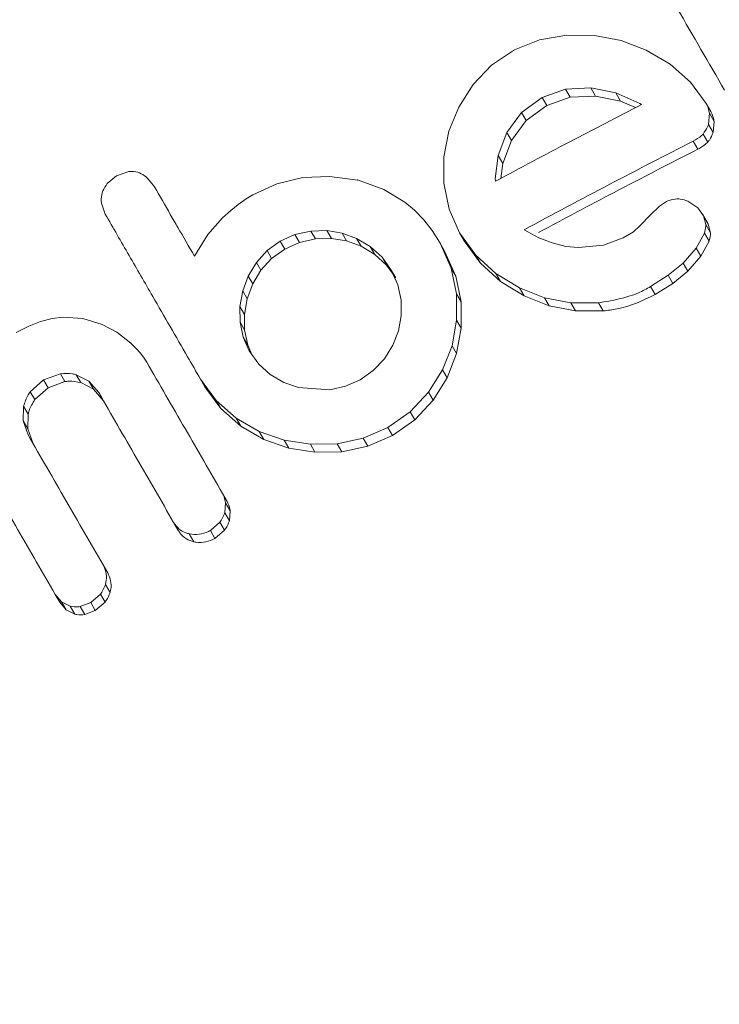
# Model space of a CAD drawing. Extents: x 1446 to 1703, y -1018 to -761.
# Drawn here: x 1554 to 1555, y -855 to -853 of the extents above; entities that cross this region are included whole.
import ezdxf

# ---------------------------------------------------------------- set-up
doc = ezdxf.new("R2010")
doc.units = 0
doc.header["$LTSCALE"] = 0.125
doc.header["$MEASUREMENT"] = 0
doc.linetypes.add('PHANTOM', pattern=[0.5, 0.25, -0.05, 0.05, -0.05, 0.05, -0.05])
doc.layers.add('CONSTRUCTION', color=7, linetype='CONTINUOUS')
doc.layers.add('CONTOUR', color=7, linetype='CONTINUOUS')

msp = doc.modelspace()

# ---------------------------------------------------------------- linework, layer by layer
at = {"layer": 'CONSTRUCTION'}
for radius in [128.5625, 116.5625]:
    msp.add_circle((1574.922, -889.7304), radius, dxfattribs=at)
at = {"layer": 'CONTOUR', "linetype": 'Continuous', "lineweight": 15}
for p, q in [((1554.4619, -852.8371), (1554.4176, -852.8547)), ((1554.5102, -852.8288), (1554.4619, -852.8371)), ((1554.5593, -852.8296), (1554.5102, -852.8288)), ((1554.6064, -852.8384), (1554.5593, -852.8296)), ((1554.4176, -852.8547), (1554.3767, -852.8821)), ((1554.6511, -852.8552), (1554.6064, -852.8384)), ((1554.6931, -852.8799), (1554.6511, -852.8552)), ((1554.3767, -852.8821), (1554.3439, -852.9163)), ((1554.7293, -852.9118), (1554.6931, -852.8799)), ((1554.3439, -852.9163), (1554.3186, -852.9563)), ((1554.5079, -852.9246), (1554.4664, -852.9392)), ((1554.5526, -852.9223), (1554.5079, -852.9246)), ((1554.597, -852.9312), (1554.5526, -852.9223)), ((1554.7571, -852.9496), (1554.7293, -852.9118)), ((1554.4664, -852.9392), (1554.4298, -852.966)), ((1554.4746, -852.9534), (1554.5161, -852.9388)), ((1554.5161, -852.9388), (1554.5608, -852.9366)), ((1554.5608, -852.9366), (1554.6053, -852.9455)), ((1554.6398, -852.9496), (1554.597, -852.9312)), ((1554.3186, -852.9563), (1554.3011, -852.9991)), ((1554.4379, -852.9802), (1554.4746, -852.9534)), ((1554.6053, -852.9455), (1554.632, -852.957)), ((1554.6427, -852.9514), (1554.6398, -852.9496)), ((1554.7654, -852.9639), (1554.7571, -852.9496)), ((1554.4298, -852.966), (1554.404, -853.0011)), ((1554.7612, -852.9868), (1554.7629, -852.9671)), ((1554.4121, -853.0153), (1554.4379, -852.9802)), ((1554.7695, -853.0011), (1554.7612, -852.9868)), ((1554.7712, -852.9815), (1554.7695, -853.0011)), ((1554.3011, -852.9991), (1554.292, -853.0443)), ((1554.404, -853.0011), (1554.3885, -853.042)), ((1554.3967, -853.0561), (1554.4121, -853.0153)), ((1554.7425, -853.0309), (1554.7342, -853.0165)), ((1554.292, -853.0443), (1554.292, -853.091)), ((1554.3885, -853.042), (1554.3834, -853.0833)), ((1554.3934, -853.0825), (1554.3967, -853.0561)), ((1553.7121, -853.0779), (1553.6956, -853.0917)), ((1553.7319, -853.0708), (1553.7121, -853.0779)), ((1553.7782, -853.0957), (1553.7648, -853.0798)), ((1554.0423, -853.0812), (1553.9962, -853.0922)), ((1554.0898, -853.079), (1554.0423, -853.0812)), ((1554.1398, -853.0859), (1554.0898, -853.079)), ((1553.9962, -853.0922), (1553.9535, -853.1115)), ((1554.1857, -853.1022), (1554.1393, -853.085)), ((1554.292, -853.091), (1554.3014, -853.1368)), ((1554.3834, -853.0833), (1554.3835, -853.0869)), ((1554.3835, -853.0869), (1554.3836, -853.0877)), ((1553.9535, -853.1115), (1553.9416, -853.1189)), ((1554.2232, -853.1247), (1554.1857, -853.1022)), ((1553.6854, -853.1264), (1553.692, -853.1458)), ((1553.9278, -853.1287), (1553.9147, -853.1392)), ((1553.9416, -853.1189), (1553.9278, -853.1287)), ((1554.2401, -853.1389), (1554.2232, -853.1247)), ((1554.6745, -853.1315), (1554.6585, -853.1471)), ((1554.6869, -853.1235), (1554.6745, -853.1315)), ((1554.7422, -853.135), (1554.7247, -853.1231)), ((1553.9147, -853.1392), (1553.8998, -853.1523)), ((1554.2566, -853.156), (1554.2401, -853.1389)), ((1554.3014, -853.1368), (1554.3202, -853.1793)), ((1554.6585, -853.1471), (1554.6397, -853.1669)), ((1554.7525, -853.1491), (1554.7422, -853.135)), ((1554.7591, -853.1603), (1554.7509, -853.1459)), ((1554.7564, -853.1645), (1554.7525, -853.1491)), ((1553.8998, -853.1523), (1553.8736, -853.1817)), ((1554.2712, -853.1748), (1554.2566, -853.156)), ((1554.6397, -853.1669), (1554.6281, -853.177)), ((1554.7587, -853.1606), (1554.7608, -853.1634)), ((1554.7608, -853.1634), (1554.7647, -853.1788)), ((1553.8736, -853.1817), (1553.8501, -853.2203)), ((1554.0283, -853.1821), (1554.0021, -853.1937)), ((1554.0563, -853.1758), (1554.0283, -853.1821)), ((1554.0848, -853.1751), (1554.0563, -853.1758)), ((1554.0644, -853.1899), (1554.0563, -853.1758)), ((1554.1118, -853.1794), (1554.0848, -853.1751)), ((1554.1375, -853.1888), (1554.1118, -853.1794)), ((1554.2854, -853.1972), (1554.2712, -853.1748)), ((1554.3284, -853.1933), (1554.3202, -853.1793)), ((1554.3202, -853.1793), (1554.3489, -853.2188)), ((1554.4607, -853.1876), (1554.4343, -853.1736)), ((1554.6281, -853.177), (1554.6101, -853.1881)), ((1554.7397, -853.2062), (1554.754, -853.1796)), ((1554.0021, -853.1937), (1553.9788, -853.2105)), ((1554.0102, -853.2077), (1554.0363, -853.1961)), ((1554.0363, -853.1961), (1554.0644, -853.1899)), ((1554.0644, -853.1899), (1554.0929, -853.1891)), ((1554.0929, -853.1891), (1554.1199, -853.1934)), ((1554.1199, -853.1934), (1554.1456, -853.2028)), ((1554.1617, -853.2032), (1554.1375, -853.1888)), ((1554.1456, -853.2028), (1554.1698, -853.2173)), ((1554.1698, -853.2173), (1554.1617, -853.2032)), ((1554.1826, -853.2222), (1554.1617, -853.2032)), ((1554.2936, -853.2113), (1554.2854, -853.1972)), ((1554.3052, -853.2415), (1554.2854, -853.1972)), ((1554.357, -853.2329), (1554.3284, -853.1933)), ((1554.4842, -853.1969), (1554.4607, -853.1876)), ((1554.5087, -853.203), (1554.4842, -853.1969)), ((1554.531, -853.2051), (1554.5087, -853.203)), ((1554.5749, -853.2008), (1554.531, -853.2051)), ((1554.6101, -853.1881), (1554.5749, -853.2008)), ((1554.7623, -853.194), (1554.7479, -853.2205)), ((1553.9788, -853.2105), (1553.9599, -853.2313)), ((1553.9869, -853.2245), (1554.0102, -853.2077)), ((1554.1698, -853.2173), (1554.1907, -853.2363)), ((1554.2936, -853.2113), (1554.3133, -853.2556)), ((1554.3489, -853.2188), (1554.3845, -853.2512)), ((1554.7162, -853.2329), (1554.7397, -853.2062)), ((1554.7479, -853.2205), (1554.7245, -853.2472)), ((1553.9599, -853.2313), (1553.9455, -853.2555)), ((1553.968, -853.2453), (1553.9599, -853.2313)), ((1553.968, -853.2453), (1553.9869, -853.2245)), ((1554.1991, -853.2449), (1554.1826, -853.2222)), ((1554.1907, -853.2363), (1554.2024, -853.2524)), ((1554.3926, -853.2654), (1554.357, -853.2329)), ((1554.69, -853.2543), (1554.7162, -853.2329)), ((1553.9455, -853.2555), (1553.9356, -853.2819)), ((1553.9536, -853.2695), (1553.968, -853.2453)), ((1554.2072, -853.259), (1554.1991, -853.2449)), ((1554.2109, -853.2713), (1554.1991, -853.2449)), ((1554.3147, -853.2872), (1554.3052, -853.2415)), ((1554.3133, -853.2556), (1554.3228, -853.3013)), ((1554.3926, -853.2654), (1554.3845, -853.2512)), ((1554.3845, -853.2512), (1554.4261, -853.2767)), ((1554.6587, -853.2742), (1554.69, -853.2543)), ((1554.7245, -853.2472), (1554.6982, -853.2686)), ((1553.9437, -853.2959), (1553.9536, -853.2695)), ((1554.2166, -853.2985), (1554.2109, -853.2713)), ((1554.4343, -853.2908), (1554.3926, -853.2654)), ((1554.6669, -853.2885), (1554.6587, -853.2742)), ((1554.6982, -853.2686), (1554.6669, -853.2885)), ((1553.9356, -853.2819), (1553.9307, -853.3095)), ((1553.9437, -853.2959), (1553.9356, -853.2819)), ((1554.3228, -853.3013), (1554.3147, -853.2872)), ((1554.3149, -853.334), (1554.3147, -853.2872)), ((1554.4261, -853.2767), (1554.4707, -853.2939)), ((1554.4789, -853.3081), (1554.4343, -853.2908)), ((1553.9388, -853.3236), (1553.9437, -853.2959)), ((1554.2168, -853.326), (1554.2166, -853.2985)), ((1554.3228, -853.3013), (1554.3231, -853.3481)), ((1554.4789, -853.3081), (1554.4707, -853.2939)), ((1554.4707, -853.2939), (1554.5175, -853.3028)), ((1554.5257, -853.317), (1554.4789, -853.3081)), ((1554.5175, -853.3028), (1554.5666, -853.3031)), ((1554.5748, -853.3173), (1554.5666, -853.3031)), ((1553.9307, -853.3095), (1553.9309, -853.3371)), ((1553.939, -853.3511), (1553.9388, -853.3236)), ((1554.2119, -853.3527), (1554.2168, -853.326)), ((1554.5748, -853.3173), (1554.5257, -853.317)), ((1553.5563, -853.3442), (1553.5342, -853.3558)), ((1553.5775, -853.336), (1553.5563, -853.3442)), ((1553.5978, -853.331), (1553.5775, -853.336)), ((1553.6176, -853.3287), (1553.5978, -853.331)), ((1553.6521, -853.3309), (1553.6176, -853.3287)), ((1553.6865, -853.3413), (1553.6521, -853.3309)), ((1553.7125, -853.3552), (1553.6865, -853.3413)), ((1553.939, -853.3511), (1553.9309, -853.3371)), ((1553.9309, -853.3371), (1553.9364, -853.3641)), ((1554.3067, -853.379), (1554.3149, -853.334)), ((1553.7371, -853.3743), (1553.7125, -853.3552)), ((1553.9445, -853.3781), (1553.939, -853.3511)), ((1554.202, -853.378), (1554.2119, -853.3527)), ((1554.3231, -853.3481), (1554.3148, -853.3931)), ((1553.7463, -853.3833), (1553.7371, -853.3743)), ((1553.9364, -853.3641), (1553.9469, -853.388)), ((1553.9519, -853.3948), (1553.9445, -853.3781)), ((1554.1869, -853.402), (1554.202, -853.378)), ((1554.29, -853.4217), (1554.3067, -853.379)), ((1554.3148, -853.3931), (1554.3067, -853.379)), ((1553.7544, -853.3924), (1553.7463, -853.3833)), ((1553.7609, -853.401), (1553.7544, -853.3924)), ((1553.9469, -853.388), (1553.964, -853.4116)), ((1554.3148, -853.3931), (1554.2982, -853.4358)), ((1553.7656, -853.4083), (1553.7609, -853.401)), ((1553.964, -853.4116), (1553.9846, -853.4301)), ((1554.1672, -853.4229), (1554.1869, -853.402)), ((1553.5825, -853.4395), (1553.6125, -853.4286)), ((1553.6406, -853.4304), (1553.6632, -853.4421)), ((1553.9846, -853.4301), (1554.0085, -853.4441)), ((1554.144, -853.4394), (1554.1672, -853.4229)), ((1554.2649, -853.4616), (1554.29, -853.4217)), ((1553.5592, -853.4605), (1553.5825, -853.4395)), ((1553.6206, -853.4426), (1553.5906, -853.4535)), ((1553.6714, -853.4562), (1553.6487, -853.4444)), ((1553.6632, -853.4421), (1553.6804, -853.462)), ((1553.8688, -853.4521), (1553.8607, -853.438)), ((1553.8607, -853.438), (1553.8887, -853.4763)), ((1554.0085, -853.4441), (1554.0346, -853.4532)), ((1554.1178, -853.4509), (1554.144, -853.4394)), ((1554.2982, -853.4358), (1554.2731, -853.4757)), ((1553.5906, -853.4535), (1553.5673, -853.4746)), ((1553.6885, -853.4761), (1553.6714, -853.4562)), ((1553.8968, -853.4903), (1553.8688, -853.4521)), ((1554.0346, -853.4532), (1554.0901, -853.4569)), ((1554.0901, -853.4569), (1554.1178, -853.4509)), ((1554.2324, -853.4961), (1554.2649, -853.4616)), ((1553.8887, -853.4763), (1553.924, -853.5074)), ((1554.2731, -853.4757), (1554.2406, -853.5102)), ((1553.5465, -853.5123), (1553.5473, -853.4864)), ((1553.5554, -853.5004), (1553.5546, -853.5263)), ((1553.9321, -853.5215), (1553.8968, -853.4903)), ((1554.1929, -853.524), (1554.2324, -853.4961)), ((1553.5553, -853.5372), (1553.5465, -853.5123)), ((1553.924, -853.5074), (1553.9651, -853.531)), ((1554.2406, -853.5102), (1554.201, -853.5381)), ((1553.5546, -853.5263), (1553.5634, -853.5513)), ((1553.9733, -853.5451), (1553.9321, -853.5215)), ((1553.9651, -853.531), (1554.0093, -853.5463)), ((1554.1494, -853.543), (1554.1929, -853.524)), ((1554.0174, -853.5604), (1553.9733, -853.5451)), ((1554.0093, -853.5463), (1554.0556, -853.5535)), ((1554.0556, -853.5535), (1554.1031, -853.5527)), ((1554.1031, -853.5527), (1554.1494, -853.543)), ((1554.1112, -853.5668), (1554.1031, -853.5527)), ((1554.201, -853.5381), (1554.1575, -853.5571)), ((1554.0637, -853.5676), (1554.0174, -853.5604)), ((1554.1112, -853.5668), (1554.0637, -853.5676)), ((1554.1575, -853.5571), (1554.1112, -853.5668)), ((1553.908, -853.6549), (1553.8998, -853.6408)), ((1553.9039, -853.6751), (1553.9053, -853.6574)), ((1553.9135, -853.6715), (1553.912, -853.6892)), ((1553.8214, -853.7062), (1553.8132, -853.6921)), ((1553.8784, -853.7063), (1553.8951, -853.6919)), ((1553.9032, -853.706), (1553.8865, -853.7204)), ((1553.6964, -853.7816), (1553.6882, -853.7675)), ((1553.6114, -853.8337), (1553.6032, -853.8196)), ((1553.6032, -853.8196), (1553.6147, -853.8328)), ((1553.6663, -853.8342), (1553.6835, -853.8191)), ((1553.6228, -853.847), (1553.6114, -853.8337)), ((1553.6147, -853.8328), (1553.6297, -853.8404)), ((1553.6379, -853.8545), (1553.6228, -853.847)), ((1553.6475, -853.8412), (1553.6663, -853.8342)), ((1553.6744, -853.8484), (1553.6557, -853.8554)), ((1553.6917, -853.8332), (1553.6744, -853.8484))]:
    msp.add_line(p, q, dxfattribs=at)
at = {"layer": 'CONTOUR', "linetype": 'PHANTOM', "lineweight": 0}
for p, q in [((1554.5161, -852.9388), (1554.5079, -852.9246)), ((1554.5608, -852.9366), (1554.5526, -852.9223)), ((1554.4746, -852.9534), (1554.4664, -852.9392)), ((1554.6053, -852.9455), (1554.597, -852.9312)), ((1554.4379, -852.9802), (1554.4298, -852.966)), ((1554.7712, -852.9815), (1554.7629, -852.9671)), ((1554.4121, -853.0153), (1554.404, -853.0011)), ((1554.7599, -853.0183), (1554.7516, -853.0039)), ((1554.3967, -853.0561), (1554.3885, -853.042)), ((1554.7608, -853.1634), (1554.7525, -853.1491)), ((1554.7647, -853.1788), (1554.7564, -853.1645)), ((1554.0363, -853.1961), (1554.0283, -853.1821)), ((1554.0929, -853.1891), (1554.0848, -853.1751)), ((1554.1199, -853.1934), (1554.1118, -853.1794)), ((1554.7623, -853.194), (1554.754, -853.1796)), ((1554.0102, -853.2077), (1554.0021, -853.1937)), ((1554.1456, -853.2028), (1554.1375, -853.1888)), ((1553.9869, -853.2245), (1553.9788, -853.2105)), ((1554.357, -853.2329), (1554.3489, -853.2188)), ((1554.7479, -853.2205), (1554.7397, -853.2062)), ((1554.1907, -853.2363), (1554.1826, -853.2222)), ((1554.7245, -853.2472), (1554.7162, -853.2329)), ((1553.9536, -853.2695), (1553.9455, -853.2555)), ((1554.3133, -853.2556), (1554.3052, -853.2415)), ((1554.6982, -853.2686), (1554.69, -853.2543)), ((1554.4343, -853.2908), (1554.4261, -853.2767)), ((1554.5257, -853.317), (1554.5175, -853.3028)), ((1553.9388, -853.3236), (1553.9307, -853.3095)), ((1554.3231, -853.3481), (1554.3149, -853.334)), ((1553.9445, -853.3781), (1553.9364, -853.3641)), ((1553.6206, -853.4426), (1553.6125, -853.4286)), ((1553.6487, -853.4444), (1553.6406, -853.4304)), ((1554.2982, -853.4358), (1554.29, -853.4217)), ((1553.5906, -853.4535), (1553.5825, -853.4395)), ((1553.6714, -853.4562), (1553.6632, -853.4421)), ((1553.5673, -853.4746), (1553.5592, -853.4605)), ((1554.2731, -853.4757), (1554.2649, -853.4616)), ((1553.8968, -853.4903), (1553.8887, -853.4763)), ((1553.5554, -853.5004), (1553.5473, -853.4864)), ((1554.2406, -853.5102), (1554.2324, -853.4961)), ((1553.5546, -853.5263), (1553.5465, -853.5123)), ((1553.9321, -853.5215), (1553.924, -853.5074)), ((1553.9733, -853.5451), (1553.9651, -853.531)), ((1554.201, -853.5381), (1554.1929, -853.524)), ((1554.0174, -853.5604), (1554.0093, -853.5463)), ((1554.0637, -853.5676), (1554.0556, -853.5535)), ((1554.1575, -853.5571), (1554.1494, -853.543)), ((1553.9135, -853.6715), (1553.9053, -853.6574)), ((1553.912, -853.6892), (1553.9039, -853.6751)), ((1553.9032, -853.706), (1553.8951, -853.6919)), ((1553.8865, -853.7204), (1553.8784, -853.7063)), ((1553.8492, -853.7265), (1553.841, -853.7124)), ((1553.7005, -853.8161), (1553.6924, -853.802)), ((1553.6917, -853.8332), (1553.6835, -853.8191)), ((1553.6228, -853.847), (1553.6147, -853.8328)), ((1553.6379, -853.8545), (1553.6297, -853.8404)), ((1553.6557, -853.8554), (1553.6475, -853.8412)), ((1553.6744, -853.8484), (1553.6663, -853.8342))]:
    msp.add_line(p, q, dxfattribs=at)
at = {"layer": 'CONTOUR', "linetype": 'Continuous', "lineweight": 15}
for points, knots in [([(1554.6241, -852.6395), (1554.6514, -852.6869), (1554.7063, -852.7818), (1554.7619, -852.8782), (1554.7898, -852.9264)], [0, 0, 0, 0, 0.499068, 1, 1, 1, 1]), ([(1554.3836, -853.0877), (1554.4275, -853.0642), (1554.5139, -853.018), (1554.6003, -852.9734), (1554.6427, -852.9514)], [0, 0, 0, 0, 0.508366, 1, 1, 1, 1]), ([(1554.7629, -852.9671), (1554.7619, -852.9621), (1554.7607, -852.956), (1554.7576, -852.9505), (1554.7571, -852.9496)], [0, 0, 0, 0, 0.825182, 1, 1, 1, 1]), ([(1554.7654, -852.9639), (1554.7676, -852.9686), (1554.7703, -852.9743), (1554.7711, -852.9804), (1554.7712, -852.9815)], [0, 0, 0, 0, 0.824566, 1, 1, 1, 1]), ([(1554.7516, -853.0039), (1554.7547, -852.9999), (1554.7587, -852.9945), (1554.7607, -852.9882), (1554.7612, -852.9868)], [0, 0, 0, 0, 0.762737, 1, 1, 1, 1]), ([(1554.7342, -853.0165), (1554.7395, -853.0136), (1554.7459, -853.01), (1554.7508, -853.0048), (1554.7516, -853.0039)], [0, 0, 0, 0, 0.830141, 1, 1, 1, 1]), ([(1554.7695, -853.0011), (1554.7676, -853.0058), (1554.7652, -853.012), (1554.7609, -853.0171), (1554.7599, -853.0183)], [0, 0, 0, 0, 0.762484, 1, 1, 1, 1]), ([(1554.4343, -853.1736), (1554.4849, -853.1465), (1554.585, -853.0931), (1554.6849, -853.0418), (1554.7342, -853.0165)], [0, 0, 0, 0, 0.506256, 1, 1, 1, 1]), ([(1554.7599, -853.0183), (1554.7555, -853.0223), (1554.7502, -853.0272), (1554.7436, -853.0303), (1554.7425, -853.0309)], [0, 0, 0, 0, 0.830447, 1, 1, 1, 1]), ([(1554.7425, -853.0309), (1554.6931, -853.0561), (1554.5991, -853.1043), (1554.5049, -853.1545), (1554.4602, -853.1783)], [0, 0, 0, 0, 0.525198, 1, 1, 1, 1]), ([(1553.7495, -853.0718), (1553.7451, -853.0709), (1553.7392, -853.0698), (1553.7333, -853.0706), (1553.7319, -853.0708)], [0, 0, 0, 0, 0.762013, 1, 1, 1, 1]), ([(1553.7648, -853.0798), (1553.7609, -853.0771), (1553.7561, -853.0738), (1553.7506, -853.0721), (1553.7495, -853.0718)], [0, 0, 0, 0, 0.812662, 1, 1, 1, 1]), ([(1553.6956, -853.0917), (1553.6927, -853.0959), (1553.689, -853.1011), (1553.6872, -853.107), (1553.6868, -853.1081)], [0, 0, 0, 0, 0.814209, 1, 1, 1, 1]), ([(1553.8501, -853.2203), (1553.8404, -853.2034), (1553.8285, -853.1829), (1553.8142, -853.1581), (1553.8003, -853.1341), (1553.7883, -853.1132), (1553.7785, -853.0963), (1553.7782, -853.0957)], [0, 0, 0, 0, 0.4090084, 0.4972062, 0.5947047, 0.9847074, 1, 1, 1, 1]), ([(1554.1393, -853.085), (1554.1395, -853.0853), (1554.1396, -853.0856), (1554.1398, -853.0859), (1554.1398, -853.0859)], [0, 0, 0, 0, 0.948967, 1, 1, 1, 1]), ([(1553.6868, -853.1081), (1553.6858, -853.113), (1553.6845, -853.1191), (1553.6852, -853.1252), (1553.6854, -853.1264)], [0, 0, 0, 0, 0.798461, 1, 1, 1, 1]), ([(1554.706, -853.119), (1554.701, -853.1194), (1554.6944, -853.1201), (1554.6884, -853.1228), (1554.6869, -853.1235)], [0, 0, 0, 0, 0.744567, 1, 1, 1, 1]), ([(1554.7247, -853.1231), (1554.7203, -853.1215), (1554.7142, -853.1192), (1554.7078, -853.119), (1554.706, -853.119)], [0, 0, 0, 0, 0.720506, 1, 1, 1, 1]), ([(1553.692, -853.1458), (1553.7061, -853.1702), (1553.7341, -853.2188), (1553.7827, -853.303), (1553.8249, -853.376), (1553.8532, -853.4249), (1553.8607, -853.438)], [0, 0, 0, 0, 0.252041, 0.500807, 0.866668, 1, 1, 1, 1]), ([(1554.754, -853.1796), (1554.7552, -853.1755), (1554.7566, -853.1705), (1554.7565, -853.1654), (1554.7564, -853.1645)], [0, 0, 0, 0, 0.826245, 1, 1, 1, 1]), ([(1552.3552, -855.6428), (1552.3651, -855.6504), (1552.4226, -855.694), (1552.5349, -855.7641), (1552.6917, -855.8521), (1552.855, -855.9283), (1553.0233, -855.9937), (1553.1962, -856.0475), (1553.3727, -856.0896), (1553.552, -856.1199), (1553.7333, -856.1381), (1553.9158, -856.1441), (1554.0987, -856.1381), (1554.2811, -856.1199), (1554.4622, -856.0896), (1554.6412, -856.0475), (1554.8173, -855.9936), (1554.9895, -855.9283), (1555.1573, -855.8517), (1555.3197, -855.7644), (1555.4761, -855.6666), (1555.6257, -855.5589), (1555.7679, -855.4417), (1555.9019, -855.3155), (1556.0273, -855.1809), (1556.1434, -855.0386), (1556.2496, -854.8891), (1556.3456, -854.7332), (1556.4308, -854.5716), (1556.5048, -854.4051), (1556.5674, -854.2343), (1556.6183, -854.0601), (1556.6571, -853.8832), (1556.6839, -853.7045), (1556.6981, -853.5248), (1556.7009, -853.3506), (1556.6928, -853.237), (1556.689, -853.183)], [0, 0, 0, 0, 0.006127, 0.035404, 0.064685, 0.093969, 0.123258, 0.152552, 0.18185, 0.211152, 0.240459, 0.26977, 0.299085, 0.328404, 0.357726, 0.387052, 0.41638, 0.44571, 0.475042, 0.504376, 0.53371, 0.563045, 0.59238, 0.621714, 0.651047, 0.680379, 0.709708, 0.739035, 0.768359, 0.797679, 0.826996, 0.856309, 0.885618, 0.914922, 0.944221, 0.973516, 1, 1, 1, 1]), ([(1554.7647, -853.1788), (1554.7646, -853.1831), (1554.7643, -853.1883), (1554.7626, -853.1931), (1554.7623, -853.194)], [0, 0, 0, 0, 0.825784, 1, 1, 1, 1]), ([(1554.5666, -853.3031), (1554.5909, -853.299), (1554.6232, -853.2935), (1554.6515, -853.2781), (1554.6587, -853.2742)], [0, 0, 0, 0, 0.748773, 1, 1, 1, 1]), ([(1554.6669, -853.2885), (1554.6448, -853.2989), (1554.6153, -853.3128), (1554.583, -853.3164), (1554.5748, -853.3173)], [0, 0, 0, 0, 0.749069, 1, 1, 1, 1]), ([(1553.8998, -853.6408), (1553.8777, -853.6024), (1553.8327, -853.5245), (1553.7882, -853.4474), (1553.7656, -853.4083)], [0, 0, 0, 0, 0.4931444, 1, 1, 1, 1]), ([(1553.6125, -853.4286), (1553.6198, -853.4281), (1553.6294, -853.4274), (1553.6384, -853.4298), (1553.6406, -853.4304)], [0, 0, 0, 0, 0.766908, 1, 1, 1, 1]), ([(1553.6487, -853.4444), (1553.6415, -853.443), (1553.6322, -853.4411), (1553.6228, -853.4423), (1553.6206, -853.4426)], [0, 0, 0, 0, 0.76669, 1, 1, 1, 1]), ([(1553.5473, -853.4864), (1553.5495, -853.4793), (1553.5523, -853.4701), (1553.5579, -853.4623), (1553.5592, -853.4605)], [0, 0, 0, 0, 0.770651, 1, 1, 1, 1]), ([(1553.6804, -853.462), (1553.7027, -853.5007), (1553.7468, -853.5771), (1553.7913, -853.6541), (1553.8132, -853.6921)], [0, 0, 0, 0, 0.506728, 1, 1, 1, 1]), ([(1553.5673, -853.4746), (1553.5633, -853.4809), (1553.5582, -853.4891), (1553.5559, -853.4983), (1553.5554, -853.5004)], [0, 0, 0, 0, 0.770831, 1, 1, 1, 1]), ([(1553.6882, -853.7675), (1553.6662, -853.7294), (1553.6217, -853.6523), (1553.5776, -853.5759), (1553.5553, -853.5372)], [0, 0, 0, 0, 0.494187, 1, 1, 1, 1]), ([(1553.4702, -853.5892), (1553.4925, -853.6278), (1553.5366, -853.7042), (1553.5811, -853.7814), (1553.6032, -853.8196)], [0, 0, 0, 0, 0.504729, 1, 1, 1, 1]), ([(1553.9053, -853.6574), (1553.9043, -853.6525), (1553.9031, -853.6467), (1553.9003, -853.6416), (1553.8998, -853.6408)], [0, 0, 0, 0, 0.837805, 1, 1, 1, 1]), ([(1553.908, -853.6549), (1553.9101, -853.6594), (1553.9126, -853.6647), (1553.9133, -853.6706), (1553.9135, -853.6715)], [0, 0, 0, 0, 0.837933, 1, 1, 1, 1]), ([(1553.8951, -853.6919), (1553.898, -853.6876), (1553.9017, -853.6822), (1553.9036, -853.6762), (1553.9039, -853.6751)], [0, 0, 0, 0, 0.8222047, 1, 1, 1, 1]), ([(1553.8132, -853.6921), (1553.8161, -853.6961), (1553.8218, -853.704), (1553.8323, -853.7101), (1553.839, -853.7119), (1553.841, -853.7124)], [0, 0, 0, 0, 0.410569, 0.821416, 1, 1, 1, 1]), ([(1553.912, -853.6892), (1553.9101, -853.6941), (1553.9078, -853.7001), (1553.9039, -853.7052), (1553.9032, -853.706)], [0, 0, 0, 0, 0.822053, 1, 1, 1, 1]), ([(1553.8492, -853.7265), (1553.8446, -853.725), (1553.8353, -853.722), (1553.8263, -853.7139), (1553.8225, -853.708), (1553.8214, -853.7062)], [0, 0, 0, 0, 0.408379, 0.816994, 1, 1, 1, 1]), ([(1553.841, -853.7124), (1553.8468, -853.7131), (1553.8583, -853.7144), (1553.871, -853.7104), (1553.8772, -853.7069), (1553.8784, -853.7063)], [0, 0, 0, 0, 0.447672, 0.895617, 1, 1, 1, 1]), ([(1553.8865, -853.7204), (1553.8812, -853.7229), (1553.8707, -853.7278), (1553.8574, -853.7281), (1553.8505, -853.7268), (1553.8492, -853.7265)], [0, 0, 0, 0, 0.447889, 0.896055, 1, 1, 1, 1]), ([(1553.6924, -853.802), (1553.6933, -853.797), (1553.6951, -853.7871), (1553.6923, -853.7752), (1553.6891, -853.7691), (1553.6882, -853.7675)], [0, 0, 0, 0, 0.419533, 0.839492, 1, 1, 1, 1]), ([(1553.6964, -853.7816), (1553.6984, -853.7861), (1553.7025, -853.7952), (1553.7026, -853.8074), (1553.701, -853.8142), (1553.7005, -853.8161)], [0, 0, 0, 0, 0.417272, 0.834647, 1, 1, 1, 1]), ([(1553.6835, -853.8191), (1553.6865, -853.8146), (1553.6901, -853.8092), (1553.692, -853.8031), (1553.6924, -853.802)], [0, 0, 0, 0, 0.820825, 1, 1, 1, 1]), ([(1553.7005, -853.8161), (1553.6986, -853.8211), (1553.6963, -853.8272), (1553.6924, -853.8323), (1553.6917, -853.8332)], [0, 0, 0, 0, 0.820815, 1, 1, 1, 1]), ([(1553.6297, -853.8404), (1553.6344, -853.8412), (1553.6403, -853.8423), (1553.6463, -853.8414), (1553.6475, -853.8412)], [0, 0, 0, 0, 0.786717, 1, 1, 1, 1]), ([(1553.6557, -853.8554), (1553.651, -853.8558), (1553.6449, -853.8563), (1553.6391, -853.8549), (1553.6379, -853.8545)], [0, 0, 0, 0, 0.7867564, 1, 1, 1, 1])]:
    msp.add_open_spline(points, degree=3, knots=knots, dxfattribs=at)

doc.saveas('drawing.dxf')
